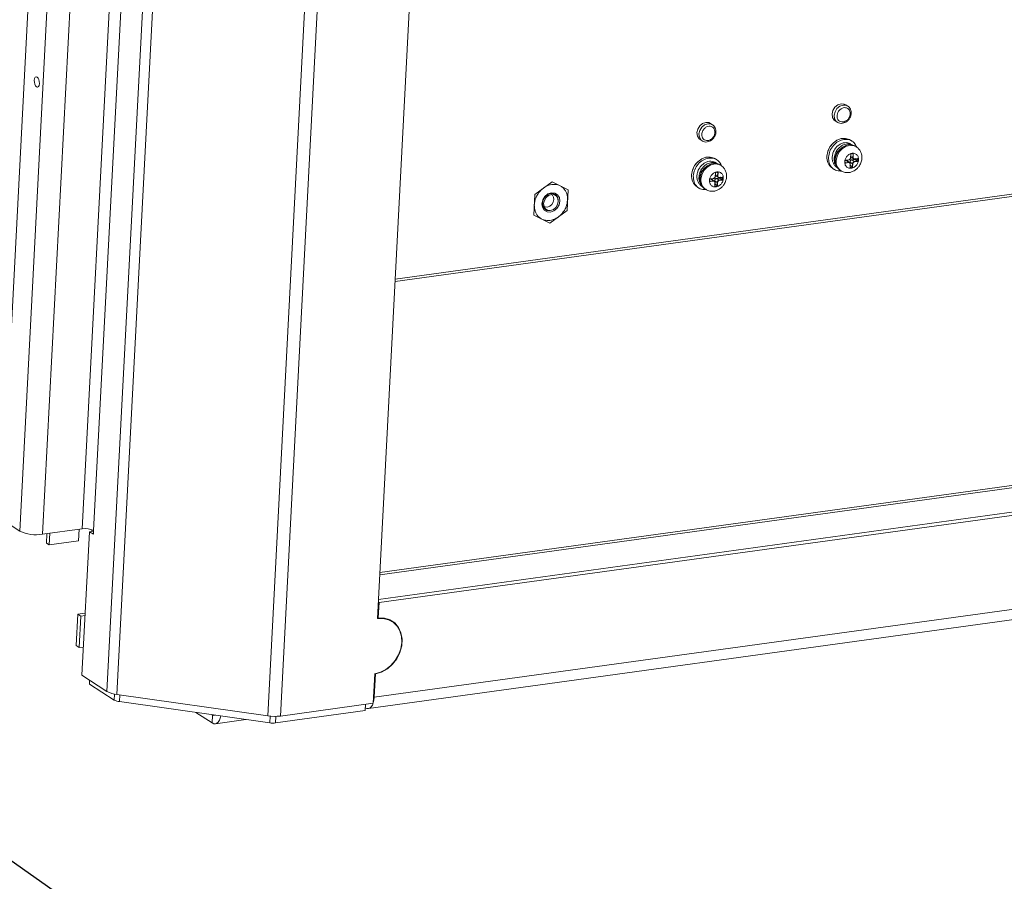
# Paper-space layout 'Arkusz2' of a CAD drawing. Units: millimetres. Extents: x -339 to 418, y -23 to 296.
# Drawn here: x 53 to 75, y 130 to 148 of the extents above; entities that cross this region are included whole.
import ezdxf

# ---------------------------------------------------------------- set-up
doc = ezdxf.new("R2010")
doc.units = ezdxf.units.MM
doc.dimstyles.new('SLDDIMSTYLE6', dxfattribs={"dimtxt": 0.18, "dimasz": 1.016, "dimexe": 0, "dimexo": 0.0625, "dimgap": 0, "dimtad": 0, "dimtih": 1, "dimtoh": 1, "dimdec": 0, "dimrnd": 1e-09, "dimzin": 0, "dimdsep": 46, "dimtxsty": 'Standard', "dimblk1": 'DOT', "dimblk2": 'DOT', "dimsah": 1, "dimcen": 0.09, "dimadec": 0, "dimazin": 0, "dimtfac": 1.016, "dimtdec": 0, "dimtofl": 0, "dimtmove": 0, "dimatfit": 3, "dimldrblk": 'DOT', "dimfxl": 0, "dimfrac": 2, "dimtolj": 1, "dimtzin": 0, "dimarcsym": 0})

# ---------------------------------------------------------------- blocks, each defined once
blk = doc.blocks.new('_DOT')
at = {"color": 0, "linetype": 'ByBlock', "lineweight": -2}
blk.add_line((-0.5, 0), (-1, 0), dxfattribs=at)
at = {"color": 0, "linetype": 'ByBlock', "const_width": 0.5}
blk.add_lwpolyline([(-0.25, 0, 1), (0.25, 0, 1)], format="xyb", close=True, dxfattribs=at)

psp = doc.layouts.new('Arkusz2')

# ---------------------------------------------------------------- linework, layer by layer
at = {"color": 7, "linetype": 'Continuous', "lineweight": 15}
for p, q in [((57.532, 228.629), (52.783, 137.559)), ((59.288, 228.422), (54.539, 137.352)), ((57.929, 228.373), (53.18, 137.303)), ((58.422, 228.303), (53.674, 137.233)), ((59.535, 228.387), (54.786, 137.317)), ((59.991, 228.092), (55.076, 133.819)), ((60.205, 227.95), (55.293, 133.751)), ((58.568, 133.288), (63.366, 225.31)), ((58.844, 133.285), (63.643, 225.307)), ((60.953, 135.404), (65.567, 223.907)), ((61.334, 142.724), (189.885, 160.437)), ((61.002, 136.352), (205.58, 156.273)), ((61.005, 136.404), (205.583, 156.325)), ((205.536, 155.736), (60.974, 135.816)), ((205.624, 155.679), (60.986, 135.749)), ((205.517, 153.623), (60.879, 133.693)), ((60.753, 133.447), (205.39, 153.377)), ((71.166, 146.535), (71.122, 146.564)), ((70.932, 146.326), (70.933, 146.34)), ((71.217, 146.365), (71.216, 146.35)), ((68.228, 146.13), (68.184, 146.159)), ((70.895, 146.212), (70.939, 146.184)), ((67.994, 145.921), (67.995, 145.936)), ((68.279, 145.96), (68.278, 145.945)), ((67.957, 145.807), (68.001, 145.779)), ((71.262, 145.771), (71.227, 145.794)), ((71.274, 145.683), (71.23, 145.711)), ((71.352, 145.649), (71.33, 145.663)), ((71.229, 145.481), (71.225, 145.412)), ((71.227, 145.413), (71.228, 145.428)), ((71.228, 145.428), (71.231, 145.482)), ((71.248, 145.502), (71.266, 145.504)), ((71.267, 145.507), (71.25, 145.505)), ((71.265, 145.504), (71.256, 145.508)), ((71.259, 145.509), (71.26, 145.509)), ((71.28, 145.489), (71.276, 145.421)), ((71.282, 145.42), (71.286, 145.488)), ((68.324, 145.367), (68.289, 145.389)), ((68.336, 145.278), (68.291, 145.307)), ((68.414, 145.244), (68.392, 145.258)), ((71.103, 145.336), (71.102, 145.317)), ((71.119, 145.304), (71.103, 145.317)), ((71.104, 145.318), (71.105, 145.337)), ((71.182, 145.312), (71.119, 145.304)), ((71.121, 145.298), (71.184, 145.307)), ((71.122, 145.357), (71.186, 145.365)), ((71.187, 145.369), (71.124, 145.36)), ((71.137, 145.351), (71.182, 145.312)), ((71.209, 145.305), (71.161, 145.345)), ((71.265, 145.213), (71.21, 145.251)), ((71.214, 145.319), (71.269, 145.282)), ((71.218, 145.273), (71.214, 145.205)), ((71.217, 145.206), (71.22, 145.275)), ((71.237, 145.414), (71.295, 145.386)), ((71.256, 145.367), (71.31, 145.375)), ((71.311, 145.33), (71.256, 145.367)), ((71.269, 145.282), (71.265, 145.213)), ((71.271, 145.213), (71.275, 145.281)), ((71.374, 145.339), (71.311, 145.33)), ((71.313, 145.325), (71.376, 145.333)), ((71.314, 145.383), (71.328, 145.385)), ((71.38, 145.395), (71.316, 145.386)), ((71.374, 145.339), (71.319, 145.376)), ((71.328, 145.385), (71.378, 145.392)), ((71.391, 145.358), (71.336, 145.395)), ((71.392, 145.377), (71.391, 145.358)), ((71.397, 145.357), (71.398, 145.376)), ((68.291, 145.076), (68.287, 145.007)), ((68.289, 145.008), (68.29, 145.023)), ((68.29, 145.023), (68.293, 145.077)), ((68.299, 145.009), (68.357, 144.981)), ((68.31, 145.097), (68.327, 145.099)), ((68.329, 145.102), (68.311, 145.1)), ((68.327, 145.099), (68.318, 145.104)), ((68.32, 145.104), (68.322, 145.105)), ((68.342, 145.084), (68.338, 145.016)), ((68.344, 145.015), (68.348, 145.084)), ((70.833, 145.183), (70.868, 145.16)), ((70.994, 145.144), (71.016, 145.129)), ((71.231, 145.192), (71.215, 145.205)), ((71.249, 145.194), (71.231, 145.192)), ((71.233, 145.186), (71.251, 145.188)), ((71.242, 145.184), (71.24, 145.184)), ((64.369, 144.616), (64.742, 144.891)), ((64.742, 144.891), (65.091, 144.716)), ((68.165, 144.931), (68.164, 144.912)), ((68.181, 144.899), (68.165, 144.912)), ((68.166, 144.913), (68.167, 144.932)), ((68.244, 144.908), (68.181, 144.899)), ((68.182, 144.893), (68.246, 144.902)), ((68.184, 144.952), (68.248, 144.961)), ((68.249, 144.964), (68.186, 144.955)), ((68.198, 144.946), (68.244, 144.908)), ((68.271, 144.9), (68.222, 144.941)), ((68.327, 144.808), (68.272, 144.846)), ((68.276, 144.914), (68.331, 144.877)), ((68.28, 144.868), (68.276, 144.8)), ((68.293, 144.787), (68.277, 144.8)), ((68.278, 144.801), (68.282, 144.87)), ((68.311, 144.789), (68.293, 144.787)), ((68.295, 144.781), (68.312, 144.784)), ((68.303, 144.779), (68.302, 144.779)), ((68.318, 144.963), (68.372, 144.97)), ((68.373, 144.925), (68.318, 144.963)), ((68.331, 144.877), (68.327, 144.808)), ((68.333, 144.808), (68.337, 144.876)), ((68.436, 144.934), (68.373, 144.925)), ((68.375, 144.92), (68.438, 144.928)), ((68.376, 144.978), (68.39, 144.98)), ((68.441, 144.99), (68.378, 144.981)), ((68.436, 144.934), (68.381, 144.971)), ((68.39, 144.98), (68.44, 144.987)), ((68.453, 144.953), (68.398, 144.991)), ((68.454, 144.972), (68.453, 144.953)), ((68.459, 144.953), (68.46, 144.972)), ((64.346, 144.166), (64.369, 144.616)), ((64.817, 144.594), (64.775, 144.621)), ((65.091, 144.716), (65.068, 144.266)), ((67.895, 144.778), (67.93, 144.755)), ((68.056, 144.739), (68.078, 144.725)), ((64.695, 143.991), (64.346, 144.166)), ((64.578, 144.315), (64.62, 144.288)), ((64.695, 144.265), (64.731, 144.274)), ((65.068, 144.266), (64.695, 143.991)), ((53.18, 137.303), (52.783, 137.559)), ((53.674, 137.233), (54.539, 137.352)), ((54.47, 137.343), (54.457, 137.089)), ((54.693, 137.288), (54.785, 137.301)), ((54.744, 137.295), (54.746, 137.335)), ((54.781, 137.232), (54.786, 137.317)), ((53.76, 137.042), (53.771, 137.246)), ((53.822, 137.002), (53.835, 137.255)), ((54.457, 137.089), (53.822, 137.002)), ((54.531, 134.171), (54.693, 137.288)), ((54.693, 137.288), (54.781, 137.232)), ((53.76, 137.042), (53.822, 137.002)), ((60.986, 135.749), (60.969, 135.415)), ((60.971, 135.759), (60.986, 135.749)), ((54.404, 134.814), (54.439, 135.499)), ((54.439, 135.499), (54.601, 135.521)), ((54.439, 135.499), (54.505, 135.456)), ((54.47, 134.771), (54.505, 135.456)), ((54.505, 135.456), (54.599, 135.469)), ((60.954, 135.425), (60.969, 135.415)), ((61.266, 135.339), (61.192, 135.387)), ((54.404, 134.814), (54.47, 134.771)), ((54.563, 134.784), (54.47, 134.771)), ((55.076, 133.819), (54.531, 134.171)), ((60.857, 133.563), (60.89, 134.205)), ((60.905, 134.199), (60.879, 133.693)), ((60.895, 134.206), (60.905, 134.199)), ((54.694, 133.98), (54.699, 134.062)), ((55.235, 133.631), (54.694, 133.98)), ((58.568, 133.288), (55.293, 133.751)), ((58.612, 133.135), (55.344, 133.597)), ((60.857, 133.563), (58.844, 133.285)), ((60.692, 133.54), (60.685, 133.402)), ((57.361, 133.134), (57.008, 133.362)), ((57.36, 133.312), (57.37, 133.305)), ((57.361, 133.134), (57.37, 133.305)), ((58.736, 133.134), (60.685, 133.402)), ((57.429, 133.116), (58.095, 133.208))]:
    psp.add_line(p, q, dxfattribs=at)
at = {"color": 8, "linetype": 'Continuous', "lineweight": 15}
for p, q in [((61.337, 142.776), (189.913, 160.493)), ((71.276, 145.421), (71.229, 145.443)), ((71.28, 145.489), (71.253, 145.502)), ((71.392, 145.377), (71.365, 145.39)), ((68.338, 145.016), (68.291, 145.039)), ((68.342, 145.084), (68.315, 145.097)), ((71.249, 145.194), (71.238, 145.201)), ((68.311, 144.789), (68.3, 144.796)), ((68.454, 144.972), (68.427, 144.985)), ((55.235, 133.631), (55.242, 133.76)), ((55.344, 133.597), (55.352, 133.743)), ((57.39, 133.308), (57.37, 133.305)), ((58.619, 133.282), (58.612, 133.135)), ((58.744, 133.278), (58.736, 133.134))]:
    psp.add_line(p, q, dxfattribs=at)
at = {"color": 7, "linetype": 'Continuous', "lineweight": 15, "flags": 128}
for points in [[(53.546, 146.952), (53.568, 146.946), (53.587, 146.958), (53.601, 146.985), (53.607, 147.023), (53.605, 147.067), (53.595, 147.109), (53.578, 147.144), (53.558, 147.166), (53.536, 147.171), (53.517, 147.16), (53.503, 147.133), (53.497, 147.094), (53.499, 147.051), (53.509, 147.008), (53.526, 146.973), (53.546, 146.952)], [(70.895, 146.212), (70.872, 146.231), (70.836, 146.289), (70.826, 146.363), (70.844, 146.44), (70.887, 146.509), (70.948, 146.56), (71.019, 146.585), (71.088, 146.579), (71.122, 146.564)], [(67.957, 145.807), (67.934, 145.826), (67.898, 145.884), (67.888, 145.958), (67.906, 146.035), (67.949, 146.105), (68.01, 146.155), (68.081, 146.18), (68.15, 146.175), (68.184, 146.159)], [(70.712, 145.445), (70.732, 145.548), (70.778, 145.646), (70.846, 145.729), (70.93, 145.792), (71.024, 145.827), (71.118, 145.832), (71.204, 145.807), (71.227, 145.794)], [(70.994, 145.144), (70.983, 145.152), (70.927, 145.214), (70.896, 145.297), (70.894, 145.392), (70.921, 145.488), (70.975, 145.575), (71.048, 145.643), (71.134, 145.685), (71.223, 145.697), (71.305, 145.677), (71.33, 145.663)], [(67.774, 145.04), (67.794, 145.143), (67.839, 145.241), (67.908, 145.324), (67.992, 145.387), (68.086, 145.422), (68.18, 145.428), (68.266, 145.402), (68.289, 145.389)], [(71.247, 145.502), (71.248, 145.502), (71.248, 145.502)], [(68.056, 144.739), (68.045, 144.747), (67.989, 144.809), (67.958, 144.892), (67.956, 144.987), (67.983, 145.083), (68.037, 145.17), (68.11, 145.238), (68.196, 145.28), (68.285, 145.292), (68.367, 145.272), (68.392, 145.258)], [(71.105, 145.338), (71.105, 145.337), (71.105, 145.337), (71.105, 145.337), (71.105, 145.336), (71.105, 145.336), (71.104, 145.336), (71.104, 145.336), (71.103, 145.336)], [(71.121, 145.357), (71.122, 145.357), (71.122, 145.357), (71.123, 145.357), (71.123, 145.357), (71.123, 145.358), (71.124, 145.358), (71.124, 145.359), (71.124, 145.36)], [(68.309, 145.097), (68.31, 145.097), (68.31, 145.097)], [(68.167, 144.933), (68.167, 144.932), (68.167, 144.932), (68.167, 144.932), (68.167, 144.932), (68.167, 144.931), (68.166, 144.931), (68.165, 144.931), (68.165, 144.931)], [(68.183, 144.952), (68.184, 144.952), (68.184, 144.952), (68.185, 144.952), (68.185, 144.952), (68.185, 144.953), (68.185, 144.953), (68.186, 144.954), (68.186, 144.955)], [(64.707, 144.231), (64.783, 144.257), (64.848, 144.312), (64.894, 144.386), (64.913, 144.468), (64.902, 144.546), (64.864, 144.608), (64.803, 144.645), (64.729, 144.651), (64.654, 144.625), (64.588, 144.571), (64.543, 144.497), (64.524, 144.414), (64.534, 144.336), (64.573, 144.274), (64.634, 144.237), (64.707, 144.231)], [(64.876, 144.498), (64.866, 144.542), (64.833, 144.596), (64.779, 144.629), (64.715, 144.634), (64.649, 144.611), (64.591, 144.563), (64.551, 144.498), (64.534, 144.426), (64.544, 144.357), (64.578, 144.303), (64.631, 144.27), (64.695, 144.265)], [(64.877, 144.463), (64.862, 144.396), (64.824, 144.335), (64.771, 144.291), (64.709, 144.27), (64.649, 144.274), (64.6, 144.304), (64.568, 144.355), (64.559, 144.419), (64.575, 144.486), (64.612, 144.547), (64.666, 144.591), (64.727, 144.612), (64.787, 144.608), (64.837, 144.578), (64.868, 144.527), (64.877, 144.463)], [(64.645, 144.342), (64.696, 144.36), (64.74, 144.397), (64.77, 144.446), (64.783, 144.502), (64.776, 144.554), (64.75, 144.596), (64.729, 144.613)], [(64.839, 144.576), (64.815, 144.608), (64.802, 144.619)], [(64.566, 144.361), (64.595, 144.346), (64.645, 144.342)], [(64.59, 144.291), (64.613, 144.282), (64.645, 144.276)], [(60.89, 134.205), (61.014, 134.237), (61.134, 134.298), (61.243, 134.384), (61.336, 134.491), (61.409, 134.614), (61.456, 134.746), (61.477, 134.881), (61.47, 135.013), (61.436, 135.134), (61.375, 135.238), (61.292, 135.321), (61.191, 135.378), (61.075, 135.406), (60.953, 135.404)], [(60.905, 134.199), (61.039, 134.238), (61.165, 134.309), (61.278, 134.408), (61.371, 134.529), (61.439, 134.666), (61.477, 134.81), (61.485, 134.954), (61.461, 135.089), (61.406, 135.209), (61.325, 135.306), (61.221, 135.375), (61.1, 135.412), (60.969, 135.415)], [(61.252, 135.348), (61.237, 135.363), (61.226, 135.373)], [(60.685, 133.464), (60.72, 133.449), (60.754, 133.447), (60.786, 133.459), (60.815, 133.484), (60.839, 133.522), (60.859, 133.571), (60.872, 133.629), (60.879, 133.693)], [(57.361, 133.134), (57.396, 133.118), (57.43, 133.116), (57.462, 133.128), (57.491, 133.154), (57.516, 133.192), (57.535, 133.24), (57.546, 133.286)]]:
    psp.add_lwpolyline(points, dxfattribs=at)
at = {"color": 8, "linetype": 'Continuous', "lineweight": 15, "flags": 128}
for points in [[(70.938, 146.184), (70.916, 146.202), (70.88, 146.261), (70.87, 146.334), (70.888, 146.412), (70.931, 146.481), (70.992, 146.532), (71.063, 146.556), (71.132, 146.551), (71.165, 146.536)], [(68, 145.779), (67.978, 145.797), (67.942, 145.856), (67.932, 145.929), (67.95, 146.007), (67.993, 146.076), (68.054, 146.127), (68.125, 146.152), (68.194, 146.146), (68.227, 146.131)], [(70.914, 145.352), (70.934, 145.449), (70.98, 145.539), (71.049, 145.613), (71.132, 145.662), (71.221, 145.682), (71.306, 145.671), (71.352, 145.649)], [(71.231, 145.482), (71.231, 145.482), (71.231, 145.481), (71.23, 145.481), (71.23, 145.481), (71.229, 145.481), (71.229, 145.481)], [(67.976, 144.947), (67.995, 145.044), (68.042, 145.134), (68.111, 145.208), (68.194, 145.258), (68.283, 145.278), (68.368, 145.266), (68.414, 145.244)], [(71.104, 145.318), (71.104, 145.318), (71.104, 145.317), (71.104, 145.317), (71.103, 145.317), (71.103, 145.317), (71.102, 145.317)], [(68.293, 145.077), (68.293, 145.077), (68.293, 145.076), (68.292, 145.076), (68.292, 145.076), (68.291, 145.076), (68.291, 145.076)], [(71.217, 145.206), (71.217, 145.206), (71.216, 145.205), (71.216, 145.205), (71.216, 145.205), (71.215, 145.205), (71.214, 145.205)], [(68.166, 144.913), (68.166, 144.913), (68.166, 144.913), (68.166, 144.912), (68.165, 144.912), (68.164, 144.912), (68.164, 144.912)], [(68.278, 144.801), (68.278, 144.801), (68.278, 144.801), (68.278, 144.8), (68.277, 144.8), (68.277, 144.8), (68.276, 144.8)]]:
    psp.add_lwpolyline(points, dxfattribs=at)
at = {"color": 7, "linetype": 'Continuous', "lineweight": 15}
for centre, radius, start, end in [((71.053, 145.474), 0.328, 128.8982, 166.0999), ((70.992, 145.415), 0.281, 173.9143, 235.5002), ((71.23, 145.482), 0.000851, 3.1931, 62.6815), ((71.284, 145.499), 0.0109, 246.1754, 278.75), ((68.115, 145.069), 0.329, 128.9069, 165.414), ((71.113, 145.299), 0.00716, 353.9147, 42.7577), ((71.27, 145.223), 0.0109, 246.1651, 278.7751), ((71.369, 145.334), 0.00716, 353.8919, 42.7672), ((71.396, 145.368), 0.0109, 246.1683, 278.7672), ((71.397, 145.387), 0.0109, 246.1722, 278.7575), ((68.054, 145.01), 0.281, 173.9143, 235.5002), ((68.292, 145.077), 0.000851, 3.1931, 62.6815), ((68.346, 145.094), 0.0109, 246.1754, 278.75), ((71.226, 145.187), 0.00716, 353.9076, 42.7607), ((71.243, 145.189), 0.00716, 353.8994, 42.7643), ((68.175, 144.894), 0.00716, 353.9147, 42.7577), ((68.288, 144.782), 0.00716, 353.9076, 42.7607), ((68.305, 144.784), 0.00716, 353.8994, 42.7643), ((68.332, 144.818), 0.0109, 246.1651, 278.7751), ((68.431, 144.929), 0.00716, 353.8919, 42.7672), ((68.458, 144.963), 0.0109, 246.1683, 278.7672), ((68.459, 144.982), 0.0109, 246.1722, 278.7575), ((53.54, 138.067), 0.845, 244.769, 279.1124), ((54.606, 136.935), 0.422, 64.769, 99.1124), ((55.351, 134.323), 0.574, 241.3034, 264.1932), ((55.373, 133.883), 0.287, 241.3034, 264.1932), ((57.398, 133.341), 0.0451, 232.8922, 302.9554), ((58.715, 134.307), 1.03, 261.8061, 277.2194), ((58.678, 133.593), 0.463, 261.8061, 277.2194)]:
    psp.add_arc(centre, radius, start, end, dxfattribs=at)
at = {"color": 8, "linetype": 'Continuous', "lineweight": 15}
for centre, radius, start, end in [((71.247, 145.504), 0.00302, 297.806, 7.8703), ((71.264, 145.507), 0.00302, 297.8037, 7.8741), ((71.155, 145.328), 0.242, 174.3496, 235.2722), ((71.377, 145.395), 0.00302, 297.8039, 7.8744), ((68.308, 145.099), 0.00302, 297.806, 7.8703), ((68.326, 145.102), 0.00302, 297.8037, 7.8741), ((68.217, 144.923), 0.242, 174.3496, 235.2722), ((68.438, 144.99), 0.00302, 297.8039, 7.8744)]:
    psp.add_arc(centre, radius, start, end, dxfattribs=at)
at = {"color": 7, "linetype": 'Continuous', "lineweight": 15}
for points, knots in [([(70.933, 146.34), (70.938, 146.359), (70.947, 146.399), (70.985, 146.452), (71.035, 146.488), (71.09, 146.504), (71.142, 146.498), (71.186, 146.469), (71.215, 146.422), (71.217, 146.383), (71.217, 146.365)], [0, 0, 0, 0, 0.120361, 0.25, 0.379639, 0.5, 0.620361, 0.75, 0.879639, 1, 1, 1, 1]), ([(71.203, 146.262), (71.216, 146.286), (71.233, 146.32), (71.242, 146.373), (71.241, 146.418), (71.226, 146.469), (71.2, 146.511), (71.174, 146.527), (71.164, 146.533)], [0, 0, 0, 0, 0.247725, 0.347548, 0.5119, 0.683136, 0.871448, 1, 1, 1, 1]), ([(71.216, 146.35), (71.212, 146.331), (71.202, 146.291), (71.164, 146.239), (71.114, 146.202), (71.059, 146.187), (71.007, 146.193), (70.963, 146.221), (70.934, 146.268), (70.933, 146.307), (70.932, 146.326)], [0, 0, 0, 0, 0.120361, 0.25, 0.379639, 0.5, 0.620361, 0.75, 0.879639, 1, 1, 1, 1]), ([(67.995, 145.936), (67.999, 145.955), (68.009, 145.994), (68.047, 146.047), (68.097, 146.083), (68.152, 146.099), (68.204, 146.093), (68.248, 146.064), (68.277, 146.017), (68.279, 145.979), (68.279, 145.96)], [0, 0, 0, 0, 0.120361, 0.25, 0.379639, 0.5, 0.620361, 0.75, 0.879639, 1, 1, 1, 1]), ([(68.265, 145.857), (68.277, 145.881), (68.295, 145.915), (68.304, 145.968), (68.303, 146.014), (68.288, 146.064), (68.262, 146.106), (68.236, 146.122), (68.225, 146.129)], [0, 0, 0, 0, 0.247725, 0.347548, 0.5119, 0.683136, 0.871448, 1, 1, 1, 1]), ([(70.94, 146.187), (70.947, 146.181), (70.97, 146.164), (71.02, 146.156), (71.076, 146.163), (71.123, 146.184), (71.166, 146.214), (71.189, 146.244), (71.203, 146.262)], [0, 0, 0, 0, 0.085714, 0.3018712, 0.5030942, 0.6466422, 0.7914009, 1, 1, 1, 1]), ([(68.278, 145.945), (68.273, 145.926), (68.264, 145.887), (68.226, 145.834), (68.176, 145.797), (68.121, 145.782), (68.069, 145.788), (68.025, 145.817), (67.996, 145.864), (67.994, 145.902), (67.994, 145.921)], [0, 0, 0, 0, 0.120361, 0.25, 0.379639, 0.5, 0.620361, 0.75, 0.879639, 1, 1, 1, 1]), ([(68.002, 145.782), (68.008, 145.777), (68.032, 145.759), (68.082, 145.751), (68.138, 145.758), (68.185, 145.779), (68.228, 145.809), (68.251, 145.839), (68.265, 145.857)], [0, 0, 0, 0, 0.085714, 0.3018712, 0.5030942, 0.6466422, 0.7914009, 1, 1, 1, 1]), ([(70.747, 145.422), (70.755, 145.468), (70.769, 145.559), (70.848, 145.683), (70.957, 145.773), (71.084, 145.818), (71.206, 145.808), (71.31, 145.748), (71.346, 145.676), (71.364, 145.64)], [0, 0, 0, 0, 0.143327, 0.286654, 0.429982, 0.573309, 0.716636, 0.859963, 1, 1, 1, 1]), ([(70.932, 145.201), (70.931, 145.201), (70.91, 145.21), (70.878, 145.246), (70.842, 145.305), (70.825, 145.377), (70.827, 145.454), (70.847, 145.531), (70.884, 145.603), (70.936, 145.663), (70.998, 145.709), (71.065, 145.737), (71.133, 145.744), (71.19, 145.735), (71.218, 145.716), (71.228, 145.709)], [0, 0, 0, 0, 0.00246, 0.08838, 0.17427, 0.260186, 0.346081, 0.43199, 0.517892, 0.603795, 0.689704, 0.7756, 0.861516, 0.947407, 1, 1, 1, 1]), ([(71.271, 145.679), (71.254, 145.69), (71.211, 145.717), (71.122, 145.715), (71.025, 145.675), (70.941, 145.597), (70.884, 145.495), (70.866, 145.384), (70.875, 145.296), (70.901, 145.26), (70.908, 145.251)], [0, 0, 0, 0, 0.097239, 0.239395, 0.381552, 0.523709, 0.665864, 0.808019, 0.950172, 1, 1, 1, 1]), ([(71.417, 145.239), (71.433, 145.268), (71.455, 145.308), (71.47, 145.374), (71.474, 145.431), (71.464, 145.498), (71.436, 145.564), (71.398, 145.617), (71.363, 145.638), (71.35, 145.646)], [0, 0, 0, 0, 0.206497, 0.290636, 0.42962, 0.574347, 0.730731, 0.897216, 1, 1, 1, 1]), ([(71.037, 145.124), (70.999, 145.124), (70.92, 145.123), (70.822, 145.186), (70.755, 145.289), (70.75, 145.378), (70.747, 145.422)], [0, 0, 0, 0, 0.23324, 0.488827, 0.744413, 1, 1, 1, 1]), ([(70.943, 145.545), (70.927, 145.516), (70.905, 145.475), (70.889, 145.411), (70.884, 145.356), (70.891, 145.292), (70.913, 145.231), (70.944, 145.181), (70.974, 145.162), (70.984, 145.155)], [0, 0, 0, 0, 0.213184, 0.298105, 0.438137, 0.582885, 0.73905, 0.905998, 1, 1, 1, 1]), ([(71.24, 145.184), (71.222, 145.183), (71.193, 145.183), (71.159, 145.199), (71.136, 145.216), (71.118, 145.24), (71.102, 145.275), (71.096, 145.326), (71.108, 145.379), (71.128, 145.419), (71.149, 145.448), (71.174, 145.472), (71.21, 145.497), (71.239, 145.505), (71.259, 145.509)], [0, 0, 0, 0, 0.119749, 0.184829, 0.25, 0.31508, 0.380251, 0.5, 0.619749, 0.684829, 0.75, 0.81508, 0.880251, 1, 1, 1, 1]), ([(71.228, 145.423), (71.229, 145.422), (71.231, 145.417), (71.236, 145.415), (71.239, 145.414)], [0, 0, 0, 0, 0.317084, 1, 1, 1, 1]), ([(71.25, 145.505), (71.247, 145.504), (71.242, 145.503), (71.235, 145.497), (71.23, 145.489), (71.229, 145.483), (71.229, 145.481)], [0, 0, 0, 0, 0.249513, 0.50033, 0.74985, 1, 1, 1, 1]), ([(71.231, 145.482), (71.231, 145.485), (71.232, 145.489), (71.236, 145.495), (71.241, 145.5), (71.245, 145.501), (71.247, 145.502)], [0, 0, 0, 0, 0.250135, 0.5, 0.749865, 1, 1, 1, 1]), ([(71.26, 145.509), (71.279, 145.51), (71.308, 145.51), (71.341, 145.494), (71.364, 145.477), (71.382, 145.453), (71.398, 145.418), (71.405, 145.367), (71.392, 145.314), (71.372, 145.274), (71.351, 145.245), (71.326, 145.221), (71.29, 145.196), (71.261, 145.189), (71.242, 145.184)], [0, 0, 0, 0, 0.119749, 0.184829, 0.25, 0.31508, 0.380251, 0.5, 0.619749, 0.684829, 0.75, 0.81508, 0.880251, 1, 1, 1, 1]), ([(71.265, 145.504), (71.267, 145.504), (71.27, 145.504), (71.273, 145.503), (71.274, 145.502)], [0, 0, 0, 0, 0.502529, 1, 1, 1, 1]), ([(71.265, 145.504), (71.267, 145.504), (71.271, 145.504), (71.276, 145.501), (71.279, 145.496), (71.28, 145.491), (71.28, 145.489)], [0, 0, 0, 0, 0.250135, 0.499999, 0.749864, 1, 1, 1, 1]), ([(71.286, 145.488), (71.286, 145.491), (71.285, 145.497), (71.281, 145.503), (71.275, 145.507), (71.27, 145.507), (71.267, 145.507)], [0, 0, 0, 0, 0.249513, 0.500322, 0.749842, 1, 1, 1, 1]), ([(71.276, 145.421), (71.276, 145.418), (71.276, 145.412), (71.279, 145.402), (71.283, 145.396), (71.286, 145.392)], [0, 0, 0, 0, 0.2582456, 0.5113499, 1, 1, 1, 1]), ([(67.809, 145.017), (67.817, 145.063), (67.831, 145.154), (67.91, 145.278), (68.019, 145.369), (68.146, 145.413), (68.268, 145.402), (68.367, 145.347), (68.401, 145.281), (68.416, 145.252)], [0, 0, 0, 0, 0.146749, 0.293498, 0.440247, 0.586996, 0.733745, 0.880494, 1, 1, 1, 1]), ([(67.993, 144.796), (67.993, 144.796), (67.972, 144.806), (67.94, 144.841), (67.904, 144.9), (67.887, 144.973), (67.889, 145.049), (67.909, 145.126), (67.946, 145.198), (67.998, 145.258), (68.059, 145.304), (68.127, 145.332), (68.195, 145.339), (68.252, 145.33), (68.28, 145.311), (68.29, 145.304)], [0, 0, 0, 0, 0.00246, 0.08838, 0.17427, 0.260186, 0.346081, 0.43199, 0.517892, 0.603795, 0.689704, 0.7756, 0.861516, 0.947407, 1, 1, 1, 1]), ([(68.333, 145.274), (68.316, 145.285), (68.273, 145.312), (68.184, 145.31), (68.087, 145.27), (68.003, 145.192), (67.946, 145.09), (67.928, 144.979), (67.937, 144.891), (67.963, 144.855), (67.97, 144.846)], [0, 0, 0, 0, 0.097239, 0.239395, 0.381552, 0.523709, 0.665864, 0.808019, 0.950172, 1, 1, 1, 1]), ([(68.479, 144.834), (68.495, 144.863), (68.517, 144.903), (68.531, 144.969), (68.536, 145.026), (68.526, 145.093), (68.498, 145.159), (68.46, 145.212), (68.425, 145.233), (68.412, 145.241)], [0, 0, 0, 0, 0.206497, 0.290636, 0.42962, 0.574347, 0.730731, 0.897216, 1, 1, 1, 1]), ([(71.019, 145.132), (71.028, 145.125), (71.061, 145.1), (71.13, 145.086), (71.212, 145.091), (71.278, 145.114), (71.331, 145.145), (71.378, 145.185), (71.403, 145.22), (71.417, 145.239)], [0, 0, 0, 0, 0.073903, 0.273909, 0.451287, 0.612017, 0.725413, 0.850242, 1, 1, 1, 1]), ([(71.102, 145.317), (71.102, 145.314), (71.102, 145.308), (71.107, 145.302), (71.113, 145.298), (71.118, 145.298), (71.121, 145.298)], [0, 0, 0, 0, 0.249513, 0.50033, 0.74985, 1, 1, 1, 1]), ([(71.124, 145.36), (71.121, 145.359), (71.116, 145.358), (71.109, 145.352), (71.104, 145.344), (71.103, 145.339), (71.103, 145.336)], [0, 0, 0, 0, 0.249511, 0.500322, 0.749841, 1, 1, 1, 1]), ([(71.119, 145.304), (71.117, 145.304), (71.113, 145.304), (71.107, 145.307), (71.104, 145.312), (71.104, 145.316), (71.104, 145.319)], [0, 0, 0, 0, 0.250135, 0.5, 0.749865, 1, 1, 1, 1]), ([(71.105, 145.338), (71.105, 145.34), (71.106, 145.344), (71.11, 145.351), (71.115, 145.355), (71.119, 145.356), (71.121, 145.357)], [0, 0, 0, 0, 0.250135, 0.499999, 0.749864, 1, 1, 1, 1]), ([(71.162, 145.344), (71.159, 145.346), (71.151, 145.352), (71.142, 145.351), (71.137, 145.351)], [0, 0, 0, 0, 0.4528224, 1, 1, 1, 1]), ([(71.21, 145.304), (71.206, 145.307), (71.2, 145.311), (71.19, 145.313), (71.185, 145.313), (71.182, 145.312)], [0, 0, 0, 0, 0.488647, 0.741752, 1, 1, 1, 1]), ([(71.184, 145.307), (71.189, 145.307), (71.195, 145.307), (71.204, 145.303), (71.209, 145.299), (71.213, 145.294), (71.217, 145.285), (71.218, 145.278), (71.218, 145.273)], [0, 0, 0, 0, 0.239445, 0.368221, 0.499999, 0.628776, 0.760555, 1, 1, 1, 1]), ([(71.185, 145.366), (71.188, 145.366), (71.193, 145.367), (71.203, 145.372), (71.21, 145.378), (71.214, 145.382)], [0, 0, 0, 0, 0.258246, 0.51135, 1, 1, 1, 1]), ([(71.225, 145.412), (71.224, 145.407), (71.223, 145.4), (71.218, 145.39), (71.213, 145.383), (71.207, 145.377), (71.199, 145.371), (71.192, 145.37), (71.187, 145.369)], [0, 0, 0, 0, 0.239445, 0.368221, 0.499999, 0.628776, 0.760555, 1, 1, 1, 1]), ([(71.22, 145.275), (71.22, 145.278), (71.22, 145.284), (71.217, 145.294), (71.213, 145.3), (71.21, 145.304)], [0, 0, 0, 0, 0.258246, 0.51135, 1, 1, 1, 1]), ([(71.214, 145.382), (71.217, 145.387), (71.222, 145.394), (71.226, 145.405), (71.227, 145.411), (71.227, 145.414)], [0, 0, 0, 0, 0.488647, 0.741752, 1, 1, 1, 1]), ([(71.256, 145.367), (71.25, 145.366), (71.24, 145.363), (71.226, 145.352), (71.216, 145.336), (71.215, 145.325), (71.214, 145.319)], [0, 0, 0, 0, 0.250087, 0.500001, 0.749914, 1, 1, 1, 1]), ([(71.231, 145.192), (71.229, 145.192), (71.225, 145.191), (71.22, 145.195), (71.217, 145.2), (71.216, 145.204), (71.216, 145.207)], [0, 0, 0, 0, 0.250135, 0.499999, 0.749864, 1, 1, 1, 1]), ([(71.219, 145.388), (71.222, 145.393), (71.226, 145.401), (71.227, 145.41), (71.227, 145.412), (71.227, 145.413)], [0, 0, 0, 0, 0.663478, 0.924926, 1, 1, 1, 1]), ([(71.265, 145.213), (71.265, 145.211), (71.264, 145.206), (71.26, 145.2), (71.255, 145.196), (71.251, 145.195), (71.249, 145.194)], [0, 0, 0, 0, 0.250135, 0.5, 0.749865, 1, 1, 1, 1]), ([(71.251, 145.188), (71.253, 145.189), (71.258, 145.19), (71.265, 145.196), (71.27, 145.204), (71.271, 145.21), (71.271, 145.213)], [0, 0, 0, 0, 0.249514, 0.50033, 0.749851, 1, 1, 1, 1]), ([(71.282, 145.314), (71.279, 145.309), (71.274, 145.302), (71.27, 145.291), (71.269, 145.285), (71.269, 145.282)], [0, 0, 0, 0, 0.4886472, 0.7417523, 1, 1, 1, 1]), ([(71.316, 145.386), (71.312, 145.386), (71.305, 145.386), (71.297, 145.39), (71.291, 145.394), (71.287, 145.399), (71.283, 145.408), (71.283, 145.415), (71.282, 145.42)], [0, 0, 0, 0, 0.2394448, 0.3682208, 0.4999986, 0.6287761, 0.7605552, 1, 1, 1, 1]), ([(71.311, 145.33), (71.308, 145.33), (71.303, 145.329), (71.293, 145.324), (71.286, 145.318), (71.282, 145.314)], [0, 0, 0, 0, 0.25823, 0.51133, 1, 1, 1, 1]), ([(71.286, 145.392), (71.29, 145.389), (71.296, 145.385), (71.306, 145.383), (71.311, 145.383), (71.314, 145.383)], [0, 0, 0, 0, 0.488647, 0.741752, 1, 1, 1, 1]), ([(71.319, 145.376), (71.321, 145.377), (71.325, 145.378), (71.331, 145.383), (71.335, 145.389), (71.336, 145.393), (71.336, 145.395)], [0, 0, 0, 0, 0.2493, 0.49985, 0.749024, 1, 1, 1, 1]), ([(71.391, 145.358), (71.391, 145.356), (71.39, 145.351), (71.386, 145.345), (71.381, 145.341), (71.377, 145.339), (71.374, 145.339)], [0, 0, 0, 0, 0.250134, 0.499999, 0.749864, 1, 1, 1, 1]), ([(71.376, 145.333), (71.379, 145.334), (71.384, 145.335), (71.391, 145.341), (71.396, 145.349), (71.397, 145.355), (71.397, 145.357)], [0, 0, 0, 0, 0.2495128, 0.5003222, 0.7498423, 1, 1, 1, 1]), ([(71.377, 145.392), (71.379, 145.392), (71.383, 145.392), (71.389, 145.389), (71.392, 145.384), (71.392, 145.379), (71.392, 145.377)], [0, 0, 0, 0, 0.250135, 0.5, 0.749865, 1, 1, 1, 1]), ([(71.378, 145.392), (71.379, 145.392), (71.383, 145.392), (71.385, 145.391), (71.387, 145.39)], [0, 0, 0, 0, 0.502525, 1, 1, 1, 1]), ([(71.398, 145.376), (71.398, 145.379), (71.398, 145.385), (71.394, 145.391), (71.387, 145.395), (71.382, 145.395), (71.38, 145.395)], [0, 0, 0, 0, 0.2495141, 0.5003301, 0.7498515, 1, 1, 1, 1]), ([(68.091, 144.72), (68.056, 144.72), (67.98, 144.719), (67.884, 144.782), (67.817, 144.885), (67.812, 144.973), (67.809, 145.017)], [0, 0, 0, 0, 0.220505, 0.480337, 0.740168, 1, 1, 1, 1]), ([(68.005, 145.14), (67.989, 145.111), (67.967, 145.07), (67.951, 145.006), (67.946, 144.951), (67.952, 144.887), (67.975, 144.826), (68.006, 144.777), (68.035, 144.757), (68.046, 144.75)], [0, 0, 0, 0, 0.213184, 0.298105, 0.438137, 0.582885, 0.73905, 0.905998, 1, 1, 1, 1]), ([(68.302, 144.779), (68.283, 144.779), (68.254, 144.778), (68.221, 144.794), (68.198, 144.812), (68.18, 144.835), (68.164, 144.87), (68.157, 144.921), (68.17, 144.974), (68.19, 145.015), (68.211, 145.043), (68.236, 145.067), (68.272, 145.092), (68.301, 145.1), (68.32, 145.104)], [0, 0, 0, 0, 0.119749, 0.184829, 0.25, 0.31508, 0.380251, 0.5, 0.619749, 0.684829, 0.75, 0.81508, 0.880251, 1, 1, 1, 1]), ([(68.287, 145.007), (68.286, 145.002), (68.285, 144.995), (68.28, 144.985), (68.275, 144.978), (68.269, 144.973), (68.261, 144.967), (68.254, 144.965), (68.249, 144.964)], [0, 0, 0, 0, 0.239445, 0.368221, 0.499999, 0.628776, 0.760555, 1, 1, 1, 1]), ([(68.276, 144.977), (68.279, 144.982), (68.284, 144.989), (68.288, 145), (68.289, 145.006), (68.289, 145.009)], [0, 0, 0, 0, 0.488647, 0.741752, 1, 1, 1, 1]), ([(68.281, 144.983), (68.284, 144.988), (68.287, 144.996), (68.289, 145.005), (68.289, 145.008), (68.289, 145.008)], [0, 0, 0, 0, 0.663478, 0.924926, 1, 1, 1, 1]), ([(68.29, 145.018), (68.291, 145.017), (68.293, 145.012), (68.298, 145.01), (68.301, 145.009)], [0, 0, 0, 0, 0.317084, 1, 1, 1, 1]), ([(68.311, 145.1), (68.309, 145.099), (68.304, 145.098), (68.297, 145.092), (68.292, 145.084), (68.291, 145.079), (68.291, 145.076)], [0, 0, 0, 0, 0.249513, 0.50033, 0.74985, 1, 1, 1, 1]), ([(68.292, 145.078), (68.293, 145.08), (68.294, 145.084), (68.297, 145.091), (68.303, 145.095), (68.307, 145.096), (68.309, 145.097)], [0, 0, 0, 0, 0.250135, 0.5, 0.749865, 1, 1, 1, 1]), ([(68.322, 145.105), (68.34, 145.105), (68.369, 145.105), (68.403, 145.09), (68.426, 145.072), (68.444, 145.049), (68.46, 145.013), (68.466, 144.962), (68.454, 144.909), (68.434, 144.869), (68.413, 144.84), (68.388, 144.816), (68.352, 144.791), (68.323, 144.784), (68.303, 144.779)], [0, 0, 0, 0, 0.119749, 0.184829, 0.25, 0.31508, 0.380251, 0.5, 0.619749, 0.684829, 0.75, 0.81508, 0.880251, 1, 1, 1, 1]), ([(68.327, 145.099), (68.329, 145.099), (68.332, 145.099), (68.335, 145.098), (68.336, 145.097)], [0, 0, 0, 0, 0.502529, 1, 1, 1, 1]), ([(68.327, 145.099), (68.329, 145.099), (68.333, 145.099), (68.338, 145.096), (68.341, 145.091), (68.342, 145.087), (68.342, 145.084)], [0, 0, 0, 0, 0.250135, 0.499999, 0.749864, 1, 1, 1, 1]), ([(68.348, 145.084), (68.348, 145.086), (68.347, 145.092), (68.343, 145.098), (68.337, 145.102), (68.332, 145.102), (68.329, 145.102)], [0, 0, 0, 0, 0.249513, 0.500322, 0.749842, 1, 1, 1, 1]), ([(68.338, 145.016), (68.338, 145.013), (68.338, 145.007), (68.341, 144.997), (68.345, 144.991), (68.348, 144.987)], [0, 0, 0, 0, 0.2582456, 0.5113499, 1, 1, 1, 1]), ([(68.378, 144.981), (68.373, 144.981), (68.367, 144.981), (68.358, 144.985), (68.353, 144.989), (68.349, 144.994), (68.345, 145.003), (68.344, 145.01), (68.344, 145.015)], [0, 0, 0, 0, 0.2394448, 0.3682208, 0.4999986, 0.6287761, 0.7605552, 1, 1, 1, 1]), ([(71.214, 145.205), (71.214, 145.202), (71.215, 145.196), (71.219, 145.19), (71.225, 145.186), (71.23, 145.186), (71.233, 145.186)], [0, 0, 0, 0, 0.249511, 0.500322, 0.749841, 1, 1, 1, 1]), ([(64.357, 144.391), (64.364, 144.441), (64.376, 144.517), (64.425, 144.614), (64.475, 144.683), (64.536, 144.742), (64.622, 144.8), (64.739, 144.84), (64.853, 144.832), (64.935, 144.797), (64.99, 144.754), (65.033, 144.698), (65.074, 144.614), (65.077, 144.539), (65.08, 144.491)], [0, 0, 0, 0, 0.1197284, 0.1841803, 0.25, 0.3158197, 0.3802716, 0.5, 0.6197284, 0.6841803, 0.75, 0.8158197, 0.8802716, 1, 1, 1, 1]), ([(68.081, 144.727), (68.09, 144.72), (68.123, 144.696), (68.192, 144.681), (68.273, 144.686), (68.34, 144.709), (68.393, 144.741), (68.44, 144.78), (68.465, 144.815), (68.479, 144.834)], [0, 0, 0, 0, 0.073903, 0.273909, 0.451287, 0.612017, 0.725413, 0.850242, 1, 1, 1, 1]), ([(68.164, 144.912), (68.164, 144.909), (68.164, 144.904), (68.168, 144.897), (68.175, 144.893), (68.18, 144.893), (68.182, 144.893)], [0, 0, 0, 0, 0.249513, 0.50033, 0.74985, 1, 1, 1, 1]), ([(68.186, 144.955), (68.183, 144.954), (68.178, 144.953), (68.171, 144.947), (68.166, 144.939), (68.165, 144.934), (68.165, 144.931)], [0, 0, 0, 0, 0.249511, 0.500322, 0.749841, 1, 1, 1, 1]), ([(68.181, 144.899), (68.179, 144.899), (68.174, 144.899), (68.169, 144.902), (68.166, 144.907), (68.166, 144.912), (68.166, 144.914)], [0, 0, 0, 0, 0.250135, 0.5, 0.749865, 1, 1, 1, 1]), ([(68.167, 144.933), (68.167, 144.935), (68.168, 144.94), (68.172, 144.946), (68.177, 144.95), (68.181, 144.951), (68.183, 144.952)], [0, 0, 0, 0, 0.250135, 0.499999, 0.749864, 1, 1, 1, 1]), ([(68.224, 144.939), (68.221, 144.941), (68.213, 144.947), (68.204, 144.946), (68.198, 144.946)], [0, 0, 0, 0, 0.4528224, 1, 1, 1, 1]), ([(68.272, 144.899), (68.268, 144.902), (68.262, 144.906), (68.252, 144.908), (68.247, 144.908), (68.244, 144.908)], [0, 0, 0, 0, 0.488647, 0.741752, 1, 1, 1, 1]), ([(68.246, 144.902), (68.251, 144.902), (68.257, 144.902), (68.265, 144.899), (68.271, 144.894), (68.275, 144.889), (68.279, 144.881), (68.28, 144.873), (68.28, 144.868)], [0, 0, 0, 0, 0.239445, 0.368221, 0.499999, 0.628776, 0.760555, 1, 1, 1, 1]), ([(68.247, 144.961), (68.25, 144.961), (68.255, 144.962), (68.265, 144.967), (68.272, 144.973), (68.276, 144.977)], [0, 0, 0, 0, 0.258246, 0.51135, 1, 1, 1, 1]), ([(68.282, 144.87), (68.282, 144.873), (68.282, 144.879), (68.279, 144.889), (68.275, 144.895), (68.272, 144.899)], [0, 0, 0, 0, 0.258246, 0.51135, 1, 1, 1, 1]), ([(68.318, 144.963), (68.312, 144.961), (68.302, 144.959), (68.288, 144.947), (68.278, 144.931), (68.277, 144.92), (68.276, 144.914)], [0, 0, 0, 0, 0.250087, 0.500001, 0.749914, 1, 1, 1, 1]), ([(68.276, 144.8), (68.276, 144.797), (68.277, 144.791), (68.281, 144.785), (68.287, 144.781), (68.292, 144.781), (68.295, 144.781)], [0, 0, 0, 0, 0.249511, 0.500322, 0.749841, 1, 1, 1, 1]), ([(68.293, 144.787), (68.291, 144.787), (68.287, 144.787), (68.282, 144.79), (68.278, 144.795), (68.278, 144.799), (68.278, 144.802)], [0, 0, 0, 0, 0.250135, 0.499999, 0.749864, 1, 1, 1, 1]), ([(68.327, 144.808), (68.327, 144.806), (68.326, 144.802), (68.322, 144.795), (68.317, 144.791), (68.313, 144.79), (68.311, 144.789)], [0, 0, 0, 0, 0.250135, 0.5, 0.749865, 1, 1, 1, 1]), ([(68.312, 144.784), (68.315, 144.784), (68.32, 144.786), (68.327, 144.791), (68.332, 144.799), (68.333, 144.805), (68.333, 144.808)], [0, 0, 0, 0, 0.249514, 0.50033, 0.749851, 1, 1, 1, 1]), ([(68.344, 144.909), (68.341, 144.904), (68.336, 144.897), (68.332, 144.886), (68.331, 144.88), (68.331, 144.877)], [0, 0, 0, 0, 0.4886472, 0.7417523, 1, 1, 1, 1]), ([(68.373, 144.925), (68.37, 144.925), (68.365, 144.924), (68.355, 144.919), (68.348, 144.913), (68.344, 144.909)], [0, 0, 0, 0, 0.25823, 0.51133, 1, 1, 1, 1]), ([(68.348, 144.987), (68.352, 144.984), (68.358, 144.98), (68.368, 144.978), (68.373, 144.978), (68.376, 144.979)], [0, 0, 0, 0, 0.488647, 0.741752, 1, 1, 1, 1]), ([(68.381, 144.971), (68.383, 144.972), (68.387, 144.973), (68.393, 144.978), (68.397, 144.984), (68.398, 144.988), (68.398, 144.991)], [0, 0, 0, 0, 0.2493, 0.49985, 0.749024, 1, 1, 1, 1]), ([(68.453, 144.953), (68.453, 144.951), (68.452, 144.947), (68.448, 144.94), (68.443, 144.936), (68.438, 144.935), (68.436, 144.934)], [0, 0, 0, 0, 0.250134, 0.499999, 0.749864, 1, 1, 1, 1]), ([(68.438, 144.928), (68.441, 144.929), (68.446, 144.93), (68.453, 144.936), (68.458, 144.944), (68.459, 144.95), (68.459, 144.953)], [0, 0, 0, 0, 0.2495128, 0.5003222, 0.7498423, 1, 1, 1, 1]), ([(68.439, 144.987), (68.441, 144.987), (68.445, 144.987), (68.45, 144.984), (68.454, 144.979), (68.454, 144.975), (68.454, 144.972)], [0, 0, 0, 0, 0.250135, 0.5, 0.749865, 1, 1, 1, 1]), ([(68.44, 144.987), (68.441, 144.987), (68.445, 144.987), (68.447, 144.986), (68.449, 144.985)], [0, 0, 0, 0, 0.502525, 1, 1, 1, 1]), ([(68.46, 144.972), (68.46, 144.974), (68.46, 144.98), (68.456, 144.986), (68.449, 144.99), (68.444, 144.99), (68.441, 144.99)], [0, 0, 0, 0, 0.2495141, 0.5003301, 0.7498515, 1, 1, 1, 1]), ([(65.08, 144.491), (65.072, 144.441), (65.061, 144.365), (65.011, 144.268), (64.961, 144.199), (64.901, 144.14), (64.814, 144.082), (64.697, 144.042), (64.583, 144.05), (64.502, 144.085), (64.446, 144.128), (64.403, 144.184), (64.363, 144.269), (64.359, 144.343), (64.357, 144.391)], [0, 0, 0, 0, 0.119728, 0.18418, 0.25, 0.31582, 0.380272, 0.5, 0.619728, 0.68418, 0.75, 0.81582, 0.880272, 1, 1, 1, 1])]:
    psp.add_open_spline(points, degree=3, knots=knots, dxfattribs=at)
for points in [[(71.276, 145.421), (71.277, 145.42), (71.277, 145.42), (71.279, 145.42), (71.281, 145.42), (71.282, 145.42), (71.282, 145.42)], [(71.182, 145.312), (71.183, 145.312), (71.183, 145.312), (71.184, 145.31), (71.184, 145.309), (71.184, 145.307), (71.184, 145.307)], [(71.185, 145.366), (71.185, 145.366), (71.186, 145.365), (71.187, 145.366), (71.187, 145.367), (71.187, 145.368), (71.187, 145.369)], [(71.22, 145.275), (71.22, 145.275), (71.22, 145.275), (71.22, 145.274), (71.219, 145.274), (71.218, 145.273), (71.218, 145.273)], [(71.227, 145.414), (71.227, 145.414), (71.228, 145.413), (71.227, 145.413), (71.226, 145.412), (71.226, 145.412), (71.225, 145.412)], [(71.275, 145.281), (71.275, 145.281), (71.273, 145.281), (71.272, 145.281), (71.27, 145.281), (71.269, 145.282), (71.269, 145.282)], [(71.275, 145.281), (71.276, 145.286), (71.277, 145.296), (71.286, 145.31), (71.299, 145.321), (71.308, 145.323), (71.313, 145.325)], [(71.311, 145.33), (71.311, 145.33), (71.312, 145.329), (71.312, 145.328), (71.313, 145.326), (71.313, 145.325), (71.313, 145.325)], [(71.314, 145.383), (71.314, 145.383), (71.314, 145.383), (71.315, 145.384), (71.316, 145.385), (71.316, 145.386), (71.316, 145.386)], [(68.289, 145.009), (68.289, 145.009), (68.289, 145.008), (68.289, 145.008), (68.288, 145.007), (68.287, 145.007), (68.287, 145.007)], [(68.338, 145.016), (68.338, 145.016), (68.339, 145.015), (68.341, 145.015), (68.343, 145.015), (68.344, 145.015), (68.344, 145.015)], [(68.244, 144.908), (68.244, 144.907), (68.245, 144.907), (68.246, 144.905), (68.246, 144.904), (68.246, 144.903), (68.246, 144.902)], [(68.247, 144.961), (68.247, 144.961), (68.248, 144.961), (68.249, 144.961), (68.249, 144.962), (68.249, 144.963), (68.249, 144.964)], [(68.282, 144.87), (68.282, 144.87), (68.282, 144.87), (68.282, 144.869), (68.281, 144.869), (68.28, 144.869), (68.28, 144.868)], [(68.337, 144.876), (68.336, 144.876), (68.335, 144.876), (68.334, 144.876), (68.332, 144.877), (68.331, 144.877), (68.331, 144.877)], [(68.337, 144.876), (68.338, 144.881), (68.339, 144.892), (68.348, 144.905), (68.36, 144.916), (68.37, 144.918), (68.375, 144.92)], [(68.373, 144.925), (68.373, 144.925), (68.374, 144.925), (68.374, 144.923), (68.375, 144.921), (68.375, 144.92), (68.375, 144.92)], [(68.376, 144.979), (68.376, 144.978), (68.376, 144.978), (68.377, 144.979), (68.378, 144.98), (68.378, 144.981), (68.378, 144.981)]]:
    psp.add_open_spline(points, degree=3, dxfattribs=at)

# ---------------------------------------------------------------- leaders
at = {"color": 7, "linetype": 'Continuous', "lineweight": 0}
psp.add_leader([(48.836, 133.062), (59.59, 125.518)], dimstyle='SLDDIMSTYLE6', dxfattribs=at)

doc.saveas('drawing.dxf')
